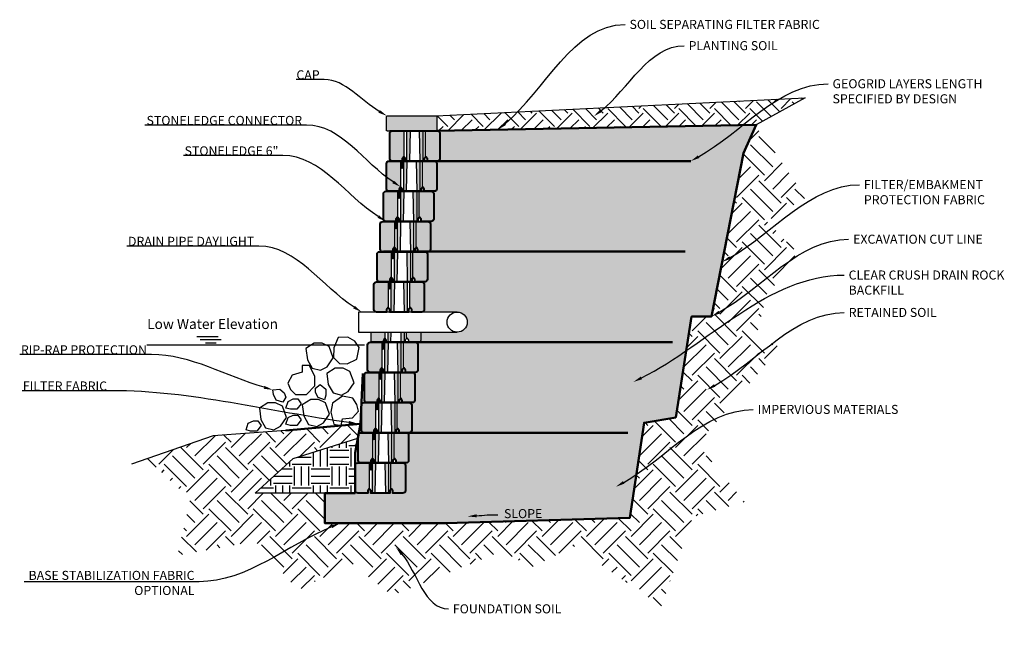
# Model space of a CAD drawing. Units: inches. Extents: x 614 to 810, y 196 to 318.
import ezdxf
from ezdxf import colors
from ezdxf.entities.mleader import LeaderData, LeaderLine
from ezdxf.math import Vec2, Vec3

# ---------------------------------------------------------------- set-up
doc = ezdxf.new("R2010")
doc.units = ezdxf.units.IN
doc.header["$LTSCALE"] = 5
doc.header["$MEASUREMENT"] = 0
doc.linetypes.add('CENTER', pattern=[2, 1.25, -0.25, 0.25, -0.25])
for name, color, linetype, lineweight in [('CENTER', 7, 'CENTER', 25), ('HATCH', 9, 'Continuous', 30), ('OBJECT', 7, 'Continuous', 30)]:
    doc.layers.add(name, color=color, linetype=linetype, lineweight=lineweight)
doc.styles.get("Standard").update_dxf_attribs({"font": 'ISOCP.SHX'})

# ---------------------------------------------------------------- blocks, each defined once
blk = doc.blocks.new('A$C34CF58DD')
at = {"layer": 'OBJECT'}
blk.add_lwpolyline([(0.25, 0), (0, 0.5), (0, 1.5), (0.31, 1.5), (0.31, 1.87), (0.37, 1.87), (0.37, 2), (0.44, 2), (0.44, 2.12), (0.5, 2.12), (0.5, 2.25), (0.62, 2.25), (0.62, 2.12), (0.69, 2.12), (0.69, 2), (0.75, 2), (0.75, 1.87), (0.81, 1.87), (0.81, 1.5), (0.5, 1.5), (0.5, 0.5)], close=True, dxfattribs=at)
blk = doc.blocks.new('A$C2B56104F')
at = {"layer": 'CENTER'}
blk.add_hatch(color=256, dxfattribs=at).paths.add_polyline_path([(0.5, 1.5), (0.81, 1.5), (0.81, 1.87), (0.75, 1.87), (0.75, 2), (0.69, 2), (0.69, 2.12), (0.62, 2.12), (0.62, 2.25), (0.5, 2.25), (0.5, 2.12), (0.44, 2.12), (0.44, 2), (0.37, 2), (0.37, 1.87), (0.31, 1.87), (0.31, 1.5), (0, 1.5), (0, 0.5), (0.25, 0), (0.5, 0.5)])
at = {"layer": 'OBJECT'}
blk.add_blockref('A$C34CF58DD', (0, 0), dxfattribs=at)

msp = doc.modelspace()

# ---------------------------------------------------------------- hatches: boundary and pattern name
at = {"layer": 'HATCH'}
h = msp.add_hatch(dxfattribs=at)
h.set_pattern_fill('EARTH', color=256, scale=20, angle=45, style=0)
h.set_pattern_definition([(45, (-294.9106, 229.4563), (4e-16, 7.071068), [5, -5]), (45, (-296.2364, 230.782), (4e-16, 7.071068), [5, -5]), (45, (-297.562, 232.108), (4e-16, 7.071068), [5, -5]), (135, (-297.562, 232.992), (-7.071068, 9e-16), [5, -5]), (135, (-296.2364, 234.3177), (-7.071068, 9e-16), [5, -5]), (135, (-294.9106, 235.6435), (-7.071068, 9e-16), [5, -5])])
h.paths.add_polyline_path([(760.81, 296.91), (770.58, 302.29), (697.18, 298.72), (697.43, 295.72), (698.05, 295.72)])
msp.add_hatch(color=256, dxfattribs=at).paths.add_polyline_path([(697.3, 298.6), (697.18, 298.72), (687.43, 298.72), (687.3, 298.6), (687.3, 295.72), (687.41, 295.72), (697.18, 295.72), (697.3, 295.72)])
h = msp.add_hatch(dxfattribs=at)
h.set_pattern_fill('EARTH', color=256, scale=25, angle=45, style=0)
h.set_pattern_definition([(45, (-294.9106, 229.4563), (9e-16, 8.838835), [6.25, -6.25]), (45, (-296.568, 231.1136), (9e-16, 8.838835), [6.25, -6.25]), (45, (-298.225, 232.771), (9e-16, 8.838835), [6.25, -6.25]), (135, (-298.225, 233.876), (-8.838835, 9e-16), [6.25, -6.25]), (135, (-296.568, 235.533), (-8.838835, 9e-16), [6.25, -6.25]), (135, (-294.9106, 237.19), (-8.838835, 9e-16), [6.25, -6.25])])
h.paths.add_polyline_path([(748.23, 219.03), (758.52, 222), (749.1, 233.5), (765.66, 252.67), (760.78, 254.76), (763.05, 263.82), (770.37, 270.1), (762.87, 277.77), (770.72, 282.47), (760.81, 296.91), (758.32, 291.3), (751.9, 258.82), (747.97, 258.82), (744.82, 238.76), (738.53, 237.7), (735.72, 218.84), (699.05, 217.72), (693.05, 217.72), (675.05, 217.72), (675.05, 223.72), (661.2, 223.72), (668.73, 230.59), (681.05, 234.51), (681.05, 231.72), (681.68, 237.29), (667.31, 236.2), (652.5, 235.09), (639.75, 230.52), (648.25, 222.5), (645.74, 211.33), (661.16, 214.16), (669.66, 204.41), (680.4, 209.8), (688.42, 203.35), (710.39, 212.24), (715.97, 208.92), (724.69, 213.11), (741.95, 201.26)])
h = msp.add_hatch(dxfattribs=at)
h.set_pattern_fill('HEX', color=256, scale=7, style=0)
h.paths.add_polyline_path([(758.32, 291.3), (760.81, 296.91), (697.42, 295.72, -0.41971), (697.93, 295.22), (697.93, 290.22, -0.414214), (697.43, 289.72), (696.8, 289.72, -0.414444), (697.3, 289.22), (697.3, 284.22, -0.414214), (696.8, 283.72), (696.18, 283.72, -0.414444), (696.68, 283.22), (696.68, 278.22, -0.414214), (696.18, 277.72), (695.55, 277.72, -0.414214), (696.05, 277.22), (696.05, 272.22, -0.414214), (695.55, 271.72), (694.93, 271.72, -0.414214), (695.43, 271.22), (695.43, 266.22, -0.414214), (694.93, 265.72), (694.31, 265.72, -0.414444), (694.81, 265.22), (694.81, 260.22, -0.413351), (694.31, 259.72), (701.35, 259.72, -0.414214), (703.35, 257.72, -0.414214), (701.35, 255.72), (694.18, 255.72), (694.18, 254.22, -0.414214), (693.68, 253.72), (693.05, 253.72, -0.414214), (693.55, 253.22), (693.55, 248.22, -0.414214), (693.05, 247.72), (692.43, 247.72, -0.414214), (692.93, 247.22), (692.93, 242.22, -0.414214), (692.43, 241.72), (691.81, 241.72, -0.414214), (692.31, 241.22), (692.31, 236.22, -0.414214), (691.81, 235.72), (691.19, 235.72, -0.414214), (691.69, 235.22), (691.69, 230.22, -0.414214), (691.19, 229.72), (690.57, 229.72, -0.414444), (691.07, 229.22), (691.07, 224.22, -0.414214), (690.57, 223.72), (688.57, 223.72), (688.57, 224.16), (688.26, 224.6), (687.94, 224.16), (687.94, 223.72), (684.19, 223.72), (684.19, 224.16), (683.88, 224.6), (683.57, 224.16), (683.57, 223.72), (681.57, 223.72, -0.414214), (681.07, 224.22), (681.05, 223.72), (675.05, 223.72), (675.05, 217.72), (693.05, 217.72), (699.05, 217.72), (735.72, 218.84), (738.53, 237.7), (744.82, 238.76), (747.97, 258.82), (751.9, 258.82)])
h.paths.add_polyline_path([(710.21, 218.32), (717.48, 218.32), (717.48, 220.97), (710.21, 220.97)], flags=24)
h = msp.add_hatch(color=256, dxfattribs=at)
h.paths.add_polyline_path([(697.93, 295.22, 0.414214), (697.43, 295.72), (697.18, 295.72), (695.05, 295.72), (695.05, 290.51), (695.11, 290.6), (695.43, 290.16), (695.43, 289.72), (697.43, 289.72, 0.414214), (697.93, 290.22)])
h.paths.add_polyline_path([(694.55, 295.72), (693.8, 295.72), (693.93, 289.72), (694.55, 289.72)])
h.paths.add_polyline_path([(692.05, 295.72), (691.3, 295.72), (691.3, 289.72), (691.93, 289.72)])
h.paths.add_polyline_path([(690.8, 295.72), (688.43, 295.72, 0.414214), (687.93, 295.22), (687.93, 290.22, 0.414214), (688.43, 289.72), (690.43, 289.72), (690.43, 290.16), (690.74, 290.6), (690.8, 290.51)])
h = msp.add_hatch(color=256, dxfattribs=at)
h.paths.add_polyline_path([(697.3, 289.22, 0.414214), (696.8, 289.72), (696.56, 289.72), (694.43, 289.72), (694.43, 284.51), (694.49, 284.6), (694.8, 284.16), (694.8, 283.72), (696.8, 283.72, 0.414214), (697.3, 284.22)])
h.paths.add_polyline_path([(693.93, 289.72), (693.18, 289.72), (693.3, 283.72), (693.93, 283.72)])
h.paths.add_polyline_path([(691.43, 289.72), (690.68, 289.72), (690.68, 283.72), (691.3, 283.72)])
h.paths.add_polyline_path([(690.18, 289.72), (687.8, 289.72, 0.414214), (687.3, 289.22), (687.3, 284.22, 0.414214), (687.8, 283.72), (689.8, 283.72), (689.8, 284.16), (690.12, 284.6), (690.18, 284.51)])
h = msp.add_hatch(color=256, dxfattribs=at)
h.paths.add_polyline_path([(696.68, 283.22, 0.414214), (696.18, 283.72), (695.94, 283.72), (693.81, 283.72), (693.81, 278.51), (693.87, 278.6), (694.18, 278.16), (694.18, 277.72), (696.18, 277.72, 0.414214), (696.68, 278.22)])
h.paths.add_polyline_path([(693.31, 283.72), (692.56, 283.72), (692.68, 277.72), (693.31, 277.72)])
h.paths.add_polyline_path([(690.81, 283.72), (690.06, 283.72), (690.06, 277.72), (690.68, 277.72)])
h.paths.add_polyline_path([(689.56, 283.72), (687.18, 283.72, 0.414214), (686.68, 283.22), (686.68, 278.22, 0.414214), (687.18, 277.72), (689.18, 277.72), (689.18, 278.16), (689.5, 278.6), (689.56, 278.51)])
h = msp.add_hatch(color=256, dxfattribs=at)
h.paths.add_polyline_path([(696.05, 277.22, 0.414214), (695.55, 277.72), (695.31, 277.72), (693.18, 277.72), (693.18, 272.51), (693.24, 272.6), (693.55, 272.16), (693.55, 271.72), (695.55, 271.72, 0.414214), (696.05, 272.22)])
h.paths.add_polyline_path([(692.68, 277.72), (691.93, 277.72), (692.05, 271.72), (692.68, 271.72)])
h.paths.add_polyline_path([(690.18, 277.72), (689.43, 277.72), (689.43, 271.72), (690.05, 271.72)])
h.paths.add_polyline_path([(688.93, 277.72), (686.55, 277.72, 0.414214), (686.05, 277.22), (686.05, 272.22, 0.414214), (686.55, 271.72), (688.55, 271.72), (688.55, 272.16), (688.87, 272.6), (688.93, 272.51)])
h = msp.add_hatch(color=256, dxfattribs=at)
h.paths.add_polyline_path([(695.43, 271.22, 0.414214), (694.93, 271.72), (694.69, 271.72), (692.56, 271.72), (692.56, 266.51), (692.62, 266.6), (692.93, 266.16), (692.93, 265.72), (694.93, 265.72, 0.414214), (695.43, 266.22)])
h.paths.add_polyline_path([(692.06, 271.72), (691.31, 271.72), (691.43, 265.72), (692.06, 265.72)])
h.paths.add_polyline_path([(689.56, 271.72), (688.81, 271.72), (688.81, 265.72), (689.43, 265.72)])
h.paths.add_polyline_path([(688.31, 271.72), (685.93, 271.72, 0.414214), (685.43, 271.22), (685.43, 266.22, 0.414214), (685.93, 265.72), (687.93, 265.72), (687.93, 266.16), (688.25, 266.6), (688.31, 266.51)])
h = msp.add_hatch(color=256, dxfattribs=at)
h.paths.add_polyline_path([(694.81, 265.22, 0.414214), (694.31, 265.72), (694.06, 265.72), (691.94, 265.72), (691.94, 260.51), (692, 260.6), (692.31, 260.16), (692.31, 259.72), (694.31, 259.72, 0.414214), (694.81, 260.22)])
h.paths.add_polyline_path([(691.44, 265.72), (690.69, 265.72), (690.81, 259.72), (691.44, 259.72)])
h.paths.add_polyline_path([(688.94, 265.72), (688.19, 265.72), (688.19, 259.72), (688.81, 259.72)])
h.paths.add_polyline_path([(687.69, 265.72), (685.31, 265.72, 0.414214), (684.81, 265.22), (684.81, 260.22, 0.414214), (685.31, 259.72), (687.31, 259.72), (687.31, 260.16), (687.62, 260.6), (687.69, 260.51)])
h = msp.add_hatch(color=256, dxfattribs=at)
h.paths.add_polyline_path([(694.18, 255.72), (691.3, 255.72), (691.3, 254.51), (691.37, 254.6), (691.68, 254.16), (691.68, 253.72), (693.05, 253.72), (693.68, 253.72, 0.414214), (694.18, 254.22)])
h.paths.add_polyline_path([(690.8, 255.72), (690.14, 255.72), (690.18, 253.72), (690.8, 253.72)])
h.paths.add_polyline_path([(688.22, 255.72), (687.55, 255.72), (687.55, 253.72), (688.18, 253.72)])
h.paths.add_polyline_path([(687.05, 255.72), (684.18, 255.72), (684.18, 253.72), (686.68, 253.72), (686.68, 254.16), (686.99, 254.6), (687.05, 254.51)])
h = msp.add_hatch(color=256, dxfattribs=at)
h.paths.add_polyline_path([(693.55, 253.22, 0.414214), (693.05, 253.72), (692.81, 253.72), (690.68, 253.72), (690.68, 248.51), (690.74, 248.6), (691.05, 248.16), (691.05, 247.72), (693.05, 247.72, 0.414214), (693.55, 248.22)])
h.paths.add_polyline_path([(690.18, 253.72), (689.43, 253.72), (689.55, 247.72), (690.18, 247.72)])
h.paths.add_polyline_path([(687.68, 253.72), (686.93, 253.72), (686.93, 247.72), (687.55, 247.72)])
h.paths.add_polyline_path([(686.43, 253.72), (684.05, 253.72, 0.414214), (683.55, 253.22), (683.55, 248.22, 0.414214), (684.05, 247.72), (686.05, 247.72), (686.05, 248.16), (686.37, 248.6), (686.43, 248.51)])
h = msp.add_hatch(color=256, dxfattribs=at)
h.paths.add_polyline_path([(692.93, 247.22, 0.414214), (692.43, 247.72), (692.19, 247.72), (690.06, 247.72), (690.06, 242.51), (690.12, 242.6), (690.43, 242.16), (690.43, 241.72), (692.43, 241.72, 0.414214), (692.93, 242.22)])
h.paths.add_polyline_path([(689.56, 247.72), (688.81, 247.72), (688.93, 241.72), (689.56, 241.72)])
h.paths.add_polyline_path([(687.06, 247.72), (686.31, 247.72), (686.31, 241.72), (686.93, 241.72)])
h.paths.add_polyline_path([(685.81, 247.72), (683.43, 247.72, 0.414214), (682.93, 247.22), (682.93, 242.22, 0.414214), (683.43, 241.72), (685.43, 241.72), (685.43, 242.16), (685.75, 242.6), (685.81, 242.51)])
h = msp.add_hatch(color=256, dxfattribs=at)
h.paths.add_polyline_path([(692.31, 241.22, 0.414214), (691.81, 241.72), (691.56, 241.72), (689.44, 241.72), (689.44, 236.51), (689.5, 236.6), (689.81, 236.16), (689.81, 235.72), (691.81, 235.72, 0.414214), (692.31, 236.22)])
h.paths.add_polyline_path([(688.94, 241.72), (688.19, 241.72), (688.31, 235.72), (688.94, 235.72)])
h.paths.add_polyline_path([(686.44, 241.72), (685.69, 241.72), (685.69, 235.72), (686.31, 235.72)])
h.paths.add_polyline_path([(685.19, 241.72), (682.81, 241.72, 0.414214), (682.31, 241.22), (682.31, 236.22, 0.414214), (682.81, 235.72), (684.81, 235.72), (684.81, 236.16), (685.12, 236.6), (685.19, 236.51)])
h = msp.add_hatch(color=256, dxfattribs=at)
h.paths.add_polyline_path([(691.69, 235.22, 0.414214), (691.19, 235.72), (690.94, 235.72), (688.82, 235.72), (688.82, 230.51), (688.88, 230.6), (689.19, 230.16), (689.19, 229.72), (691.19, 229.72, 0.414214), (691.69, 230.22)])
h.paths.add_polyline_path([(688.32, 235.72), (687.57, 235.72), (687.69, 229.72), (688.32, 229.72)])
h.paths.add_polyline_path([(685.82, 235.72), (685.07, 235.72), (685.07, 229.72), (685.69, 229.72)])
h.paths.add_polyline_path([(684.57, 235.72), (682.19, 235.72, 0.414214), (681.69, 235.22), (681.69, 230.22, 0.414214), (682.19, 229.72), (684.19, 229.72), (684.19, 230.16), (684.5, 230.6), (684.57, 230.51)])
h = msp.add_hatch(dxfattribs=at)
h.set_pattern_fill('EARTH', color=256, scale=15, style=0)
h.set_pattern_definition([(0, (-876.456, 229.4563), (3.75, 3.75), [3.75, -3.75]), (0, (-876.456, 230.8626), (3.75, 3.75), [3.75, -3.75]), (0, (-876.456, 232.269), (3.75, 3.75), [3.75, -3.75]), (90, (-875.9872, 232.7376), (-3.75, 3.75), [3.75, -3.75]), (90, (-874.581, 232.7376), (-3.75, 3.75), [3.75, -3.75]), (90, (-873.1747, 232.7376), (-3.75, 3.75), [3.75, -3.75])])
h.paths.add_polyline_path([(668.73, 230.59), (661.2, 223.72), (675.05, 223.72), (681.05, 223.72), (681.05, 234.51)])
h = msp.add_hatch(color=256, dxfattribs=at)
h.paths.add_polyline_path([(691.07, 229.22, 0.414214), (690.57, 229.72), (690.32, 229.72), (688.19, 229.72), (688.19, 224.51), (688.26, 224.6), (688.57, 224.16), (688.57, 223.72), (690.57, 223.72, 0.414214), (691.07, 224.22)])
h.paths.add_polyline_path([(687.69, 229.72), (686.94, 229.72), (687.07, 223.72), (687.69, 223.72)])
h.paths.add_polyline_path([(685.19, 229.72), (684.44, 229.72), (684.44, 223.72), (685.07, 223.72)])
h.paths.add_polyline_path([(683.94, 229.72), (681.57, 229.72, 0.414214), (681.07, 229.22), (681.07, 224.22, 0.414214), (681.57, 223.72), (683.57, 223.72), (683.57, 224.16), (683.88, 224.6), (683.94, 224.51)])

# ---------------------------------------------------------------- linework, layer by layer
at = {"lineweight": 50}
for p, q in [((687.8, 289.72), (747.8, 289.72)), ((686.68, 271.74), (746.68, 271.74)), ((684.18, 253.72), (744.18, 253.72)), ((682.81, 235.72), (735.29, 235.72))]:
    msp.add_line(p, q, dxfattribs=at)
for p, q in [((649.58, 254.89), (653.79, 254.89)), ((682.93, 253.11), (639.65, 253.11)), ((650.24, 254.23), (654.45, 254.23)), ((651.31, 253.57), (653.41, 253.57))]:
    msp.add_line(p, q)
for points in [[(697.18, 298.72), (770.58, 302.29), (760.81, 296.91)], [(701.35, 259.72), (681.74, 259.72), (681.74, 255.72), (701.35, 255.72)], [(676.8, 252.59), (676.76, 250.68), (677.98, 249.47), (679.49, 249.43), (681.41, 250.34), (681.83, 252.68), (680.99, 253.94), (679.64, 254.73), (677.66, 254.65), (676.8, 252.59)], [(671.58, 250.24), (672.5, 248.57), (674.17, 248.14), (675.49, 248.86), (676.69, 250.62), (675.87, 252.85), (674.52, 253.51), (672.94, 253.51), (671.28, 252.44), (671.58, 250.24)], [(669.23, 243.32), (671.37, 243.32), (673.03, 245.06), (673.03, 246.88), (671.96, 249.1), (670.5, 249.1), (670.5, 247.75), (668.56, 247.16), (667.65, 245.61), (668.24, 244.35), (669.23, 243.32)], [(675.73, 245.3), (676.66, 243.63), (678.33, 243.2), (679.65, 243.92), (680.84, 245.68), (680.02, 247.92), (678.67, 248.58), (677.1, 248.58), (675.43, 247.51), (675.73, 245.3)], [(675, 242.27), (673.68, 242.71), (673.17, 243.71), (673.17, 244.6), (674.12, 245.29), (675.22, 244.41), (675.22, 243.18), (675, 242.27)], [(664.69, 244.25), (666.08, 244.36), (666.94, 243.63), (667.28, 242.82), (666.69, 241.81), (665.33, 242.19), (664.85, 243.32), (664.69, 244.25)], [(680.63, 242.57), (678.53, 242.98), (676.56, 241.58), (676.22, 239.79), (676.85, 237.41), (678.29, 237.14), (678.54, 238.46), (680.56, 238.67), (681.75, 240.02), (681.41, 241.37), (680.63, 242.57)], [(662.31, 238.39), (663.23, 236.72), (664.9, 236.29), (666.22, 237.01), (667.42, 238.77), (666.6, 241.01), (665.25, 241.67), (663.68, 241.67), (662.01, 240.6), (662.31, 238.39)], [(667.31, 240.62), (667.76, 241.94), (668.76, 242.44), (669.64, 242.44), (670.34, 241.5), (669.45, 240.4), (668.23, 240.4), (667.31, 240.62)], [(670.85, 239.06), (671.78, 237.39), (673.45, 236.96), (674.77, 237.68), (675.96, 239.45), (675.15, 241.68), (673.79, 242.34), (672.22, 242.34), (670.55, 241.27), (670.85, 239.06)], [(667.31, 237.41), (667.76, 238.73), (668.76, 239.23), (669.64, 239.23), (670.34, 238.29), (669.45, 237.19), (668.23, 237.19), (667.31, 237.41)], [(659.37, 236.29), (659.81, 237.61), (660.82, 238.12), (661.7, 238.12), (662.39, 237.17), (661.51, 236.07), (660.28, 236.07), (659.37, 236.29)], [(667.31, 236.2), (652.8, 235.11), (636.56, 229.47)], [(675.05, 223.72), (661.2, 223.72), (668.73, 230.59), (681.6, 234.68)]]:
    msp.add_lwpolyline(points)
for points in [[(699.05, 217.72), (735.72, 218.84), (738.53, 237.7), (744.82, 238.76), (747.97, 258.82), (751.9, 258.82), (758.32, 291.3), (760.81, 296.91), (697.3, 295.72)], [(675.05, 223.72), (681.05, 223.72), (681.05, 231.72), (682.13, 237.53), (667.31, 236.2), (682.13, 237.53), (682.61, 247.52)], [(681.05, 223.72), (675.05, 223.72), (675.05, 217.72), (693.05, 217.72), (699.05, 217.72), (699.05, 217.72), (699.05, 217.72)]]:
    msp.add_lwpolyline(points, dxfattribs=at)
msp.add_circle((701.35, 257.72), 2)
at = {"linetype": 'ByBlock', "lineweight": -3}
msp.add_open_spline([(705.22, 219.22), (706.62, 219.32), (708.03, 219.47), (709.44, 219.42)], degree=3, dxfattribs=at)
msp.add_solid([(705.24, 218.92), (703.42, 219.09), (705.2, 219.52)])
at = {"layer": 'OBJECT'}
for p, q in [((687.41, 298.7), (687.3, 298.6)), ((687.3, 295.72), (687.3, 298.6)), ((687.43, 298.72), (687.41, 298.7)), ((687.43, 298.72), (697.18, 298.72)), ((697.18, 298.72), (697.18, 298.72)), ((697.18, 298.72), (697.3, 298.6)), ((697.3, 298.6), (697.3, 295.72)), ((687.41, 295.72), (687.3, 295.72)), ((687.41, 295.72), (697.18, 295.72)), ((697.93, 295.72), (687.93, 295.72)), ((690.8, 290.51), (690.8, 295.72)), ((691.3, 295.72), (691.3, 289.72)), ((691.93, 289.72), (692.05, 295.72)), ((693.8, 295.72), (693.93, 289.72)), ((694.55, 295.72), (694.55, 289.72)), ((695.05, 290.51), (695.05, 295.72)), ((697.3, 295.72), (697.18, 295.72)), ((690.43, 290.16), (690.74, 290.6)), ((690.43, 289.72), (690.43, 290.16)), ((690.74, 290.6), (690.8, 290.51)), ((691.05, 290.16), (690.8, 290.51)), ((691.05, 289.72), (691.05, 290.16)), ((694.8, 290.16), (695.05, 290.51)), ((694.8, 289.72), (694.8, 290.16)), ((695.05, 290.51), (695.12, 290.6)), ((695.12, 290.6), (695.43, 290.16)), ((695.43, 290.16), (695.43, 289.72)), ((690.18, 284.51), (690.18, 289.72)), ((690.68, 289.72), (690.68, 283.72)), ((691.3, 283.72), (691.43, 289.72)), ((693.18, 289.72), (693.3, 283.72)), ((693.93, 289.72), (693.93, 283.72)), ((694.43, 284.51), (694.43, 289.72)), ((689.81, 284.16), (690.12, 284.6)), ((689.81, 283.72), (689.81, 284.16)), ((690.12, 284.6), (690.18, 284.51)), ((690.43, 284.16), (690.18, 284.51)), ((690.43, 283.72), (690.43, 284.16)), ((694.18, 284.16), (694.43, 284.51)), ((694.18, 283.72), (694.18, 284.16)), ((694.43, 284.51), (694.5, 284.6)), ((694.5, 284.6), (694.81, 284.16)), ((694.81, 284.16), (694.81, 283.72)), ((689.56, 278.51), (689.56, 283.72)), ((690.06, 283.72), (690.06, 277.72)), ((690.68, 277.72), (690.81, 283.72)), ((692.56, 283.72), (692.68, 277.72)), ((693.31, 283.72), (693.31, 277.72)), ((693.81, 278.51), (693.81, 283.72)), ((689.18, 278.16), (689.49, 278.6)), ((689.18, 277.72), (689.18, 278.16)), ((689.19, 278.16), (689.5, 278.6)), ((689.19, 277.72), (689.19, 278.16)), ((689.49, 278.6), (689.55, 278.51)), ((689.5, 278.6), (689.56, 278.51)), ((689.8, 278.16), (689.55, 278.51)), ((689.81, 278.16), (689.56, 278.51)), ((689.8, 277.72), (689.8, 278.16)), ((689.81, 277.72), (689.81, 278.16)), ((693.55, 278.16), (693.8, 278.51)), ((693.55, 277.72), (693.55, 278.16)), ((693.56, 278.16), (693.81, 278.51)), ((693.56, 277.72), (693.56, 278.16)), ((693.8, 278.51), (693.87, 278.6)), ((693.81, 278.51), (693.87, 278.6)), ((693.87, 278.6), (694.18, 278.16)), ((693.87, 278.6), (694.19, 278.16)), ((694.18, 278.16), (694.18, 277.72)), ((694.19, 278.16), (694.19, 277.72)), ((688.93, 272.51), (688.93, 277.72)), ((689.43, 277.72), (689.43, 271.72)), ((690.05, 271.72), (690.18, 277.72)), ((691.93, 277.72), (692.05, 271.72)), ((692.68, 277.72), (692.68, 271.72)), ((693.18, 272.51), (693.18, 277.72)), ((688.31, 266.51), (688.31, 271.72)), ((688.81, 271.72), (688.81, 265.72)), ((689.43, 265.72), (689.56, 271.72)), ((691.31, 271.72), (691.43, 265.72)), ((692.06, 271.72), (692.06, 265.72)), ((692.56, 266.51), (692.56, 271.72)), ((687.69, 260.51), (687.69, 265.72)), ((688.19, 265.72), (688.19, 259.72)), ((688.81, 259.72), (688.94, 265.72)), ((690.69, 265.72), (690.81, 259.72)), ((691.44, 265.72), (691.44, 259.72)), ((691.94, 260.51), (691.94, 265.72)), ((684.18, 255.72), (684.18, 253.72)), ((686.68, 254.16), (686.99, 254.6)), ((686.99, 254.6), (687.05, 254.51)), ((687.05, 254.51), (687.05, 255.72)), ((687.55, 255.72), (687.55, 253.72)), ((688.18, 253.72), (688.22, 255.72)), ((690.14, 255.72), (690.18, 253.72)), ((690.8, 255.72), (690.8, 253.72)), ((691.3, 254.51), (691.3, 255.72)), ((691.3, 254.51), (691.37, 254.6)), ((691.37, 254.6), (691.68, 254.16)), ((694.18, 254.22), (694.18, 255.72)), ((686.43, 248.51), (686.43, 253.72)), ((686.68, 253.72), (686.68, 254.16)), ((686.93, 253.72), (686.93, 247.72)), ((687.3, 254.16), (687.05, 254.51)), ((687.3, 253.72), (687.3, 254.16)), ((687.55, 247.72), (687.68, 253.72)), ((689.43, 253.72), (689.55, 247.72)), ((690.18, 253.72), (690.18, 247.72)), ((690.68, 248.51), (690.68, 253.72)), ((691.05, 254.16), (691.3, 254.51)), ((691.05, 253.72), (691.05, 254.16)), ((691.68, 254.16), (691.68, 253.72)), ((693.05, 253.72), (693.68, 253.72)), ((685.81, 242.51), (685.81, 247.72)), ((686.31, 247.72), (686.31, 241.72)), ((686.93, 241.72), (687.06, 247.72)), ((688.81, 247.72), (688.93, 241.72)), ((689.56, 247.72), (689.56, 241.72)), ((690.06, 242.51), (690.06, 247.72)), ((685.19, 236.51), (685.19, 241.72)), ((685.69, 241.72), (685.69, 235.72)), ((686.31, 235.72), (686.44, 241.72)), ((688.19, 241.72), (688.31, 235.72)), ((688.94, 241.72), (688.94, 235.72)), ((689.44, 236.51), (689.44, 241.72)), ((684.57, 230.51), (684.57, 235.72)), ((685.07, 235.72), (685.07, 229.72)), ((685.69, 229.72), (685.82, 235.72)), ((687.57, 235.72), (687.69, 229.72)), ((688.32, 235.72), (688.32, 229.72)), ((688.82, 230.51), (688.82, 235.72)), ((681.05, 229.72), (681.05, 223.72)), ((683.94, 224.51), (683.94, 229.72)), ((684.44, 229.72), (684.44, 223.72)), ((685.07, 223.72), (685.19, 229.72)), ((686.94, 229.72), (687.07, 223.72)), ((687.69, 229.72), (687.69, 223.72)), ((688.19, 224.51), (688.19, 229.72))]:
    msp.add_line(p, q, dxfattribs=at)
at = {"layer": 'OBJECT', "lineweight": 40}
for points in [[(688.43, 295.72), (697.43, 295.72, -0.414214), (697.93, 295.22), (697.93, 290.22, -0.414214), (697.43, 289.72), (695.43, 289.72), (695.43, 290.16), (695.11, 290.6), (694.8, 290.16), (694.8, 289.72), (691.05, 289.72), (691.05, 290.16), (690.8, 290.51), (690.74, 290.6), (690.43, 290.16), (690.43, 289.72), (688.43, 289.72, -0.414214), (687.93, 290.22), (687.93, 295.22, -0.414213), (688.43, 295.72), (697.43, 295.72)], [(687.8, 289.72), (696.8, 289.72, -0.414214), (697.3, 289.22), (697.3, 284.22, -0.414214), (696.8, 283.72), (694.8, 283.72), (694.8, 284.16), (694.49, 284.6), (694.18, 284.16), (694.18, 283.72), (690.43, 283.72), (690.43, 284.16), (690.18, 284.51), (690.12, 284.6), (689.8, 284.16), (689.8, 283.72), (687.8, 283.72, -0.414214), (687.3, 284.22), (687.3, 289.22, -0.414213), (687.8, 289.72), (696.8, 289.72)], [(687.18, 283.72), (696.18, 283.72, -0.414214), (696.68, 283.22), (696.68, 278.22, -0.414214), (696.18, 277.72), (694.18, 277.72), (694.18, 278.16), (693.87, 278.6), (693.56, 278.16), (693.56, 277.72), (689.81, 277.72), (689.81, 278.16), (689.56, 278.51), (689.5, 278.6), (689.18, 278.16), (689.18, 277.72), (687.18, 277.72, -0.414214), (686.68, 278.22), (686.68, 283.22, -0.414213), (687.18, 283.72), (696.18, 283.72)], [(686.55, 277.72), (695.55, 277.72, -0.414214), (696.05, 277.22), (696.05, 272.22, -0.414214), (695.55, 271.72), (693.55, 271.72), (693.55, 272.16), (693.24, 272.6), (692.93, 272.16), (692.93, 271.72), (689.18, 271.72), (689.18, 272.16), (688.93, 272.51), (688.87, 272.6), (688.55, 272.16), (688.55, 271.72), (686.55, 271.72, -0.414214), (686.05, 272.22), (686.05, 277.22, -0.414213), (686.55, 277.72), (695.55, 277.72)], [(685.93, 271.72), (694.93, 271.72, -0.414214), (695.43, 271.22), (695.43, 266.22, -0.414214), (694.93, 265.72), (692.93, 265.72), (692.93, 266.16), (692.62, 266.6), (692.31, 266.16), (692.31, 265.72), (688.56, 265.72), (688.56, 266.16), (688.31, 266.51), (688.25, 266.6), (687.93, 266.16), (687.93, 265.72), (685.93, 265.72, -0.414214), (685.43, 266.22), (685.43, 271.22, -0.414213), (685.93, 271.72), (694.93, 271.72)], [(685.31, 265.72), (694.31, 265.72, -0.414214), (694.81, 265.22), (694.81, 260.22, -0.414214), (694.31, 259.72), (692.31, 259.72), (692.31, 260.16), (692, 260.6), (691.69, 260.16), (691.69, 259.72), (687.94, 259.72), (687.94, 260.16), (687.69, 260.51), (687.62, 260.6), (687.31, 260.16), (687.31, 259.72), (685.31, 259.72, -0.414214), (684.81, 260.22), (684.81, 265.22, -0.414213), (685.31, 265.72), (694.31, 265.72)], [(684.05, 253.72), (693.05, 253.72, -0.414214), (693.55, 253.22), (693.55, 248.22, -0.414214), (693.05, 247.72), (691.05, 247.72), (691.05, 248.16), (690.74, 248.6), (690.43, 248.16), (690.43, 247.72), (686.68, 247.72), (686.68, 248.16), (686.43, 248.51), (686.37, 248.6), (686.05, 248.16), (686.05, 247.72), (684.05, 247.72, -0.414214), (683.55, 248.22), (683.55, 253.22, -0.414213), (684.05, 253.72), (693.05, 253.72)], [(683.43, 247.72), (692.43, 247.72, -0.414214), (692.93, 247.22), (692.93, 242.22, -0.414214), (692.43, 241.72), (690.43, 241.72), (690.43, 242.16), (690.12, 242.6), (689.81, 242.16), (689.81, 241.72), (686.06, 241.72), (686.06, 242.16), (685.81, 242.51), (685.75, 242.6), (685.43, 242.16), (685.43, 241.72), (683.43, 241.72, -0.414214), (682.93, 242.22), (682.93, 247.22, -0.414213), (683.43, 247.72), (692.43, 247.72)], [(682.81, 241.72), (691.81, 241.72, -0.414214), (692.31, 241.22), (692.31, 236.22, -0.414214), (691.81, 235.72), (689.81, 235.72), (689.81, 236.16), (689.5, 236.6), (689.19, 236.16), (689.19, 235.72), (685.44, 235.72), (685.44, 236.16), (685.19, 236.51), (685.12, 236.6), (684.81, 236.16), (684.81, 235.72), (682.81, 235.72, -0.414214), (682.31, 236.22), (682.31, 241.22, -0.414213), (682.81, 241.72), (691.81, 241.72)], [(682.19, 235.72), (691.19, 235.72, -0.414214), (691.69, 235.22), (691.69, 230.22, -0.414214), (691.19, 229.72), (689.19, 229.72), (689.19, 230.16), (688.88, 230.6), (688.57, 230.16), (688.57, 229.72), (684.82, 229.72), (684.82, 230.16), (684.57, 230.51), (684.5, 230.6), (684.19, 230.16), (684.19, 229.72), (682.19, 229.72, -0.414214), (681.69, 230.22), (681.69, 235.22, -0.414213), (682.19, 235.72), (691.19, 235.72)], [(681.57, 229.72), (690.57, 229.72, -0.414214), (691.07, 229.22), (691.07, 224.22, -0.414214), (690.57, 223.72), (688.57, 223.72), (688.57, 224.16), (688.26, 224.6), (687.94, 224.16), (687.94, 223.72), (684.19, 223.72), (684.19, 224.16), (683.94, 224.51), (683.88, 224.6), (683.57, 224.16), (683.57, 223.72), (681.57, 223.72, -0.414214), (681.07, 224.22), (681.07, 229.22, -0.414213), (681.57, 229.72), (690.57, 229.72)]]:
    msp.add_lwpolyline(points, format="xyb", dxfattribs=at)
at = {"layer": 'OBJECT'}
msp.add_arc((693.68, 254.22), 0.5, 270, 0, dxfattribs=at)

# ---------------------------------------------------------------- block references
for p in [(690.18, 288.22), (689.56, 282.22), (688.93, 276.22), (688.94, 276.22), (688.31, 270.22), (687.69, 264.22), (686.43, 252.22), (685.81, 246.22), (685.19, 240.22), (684.57, 234.22), (683.94, 228.22)]:
    msp.add_blockref('A$C2B56104F', p, dxfattribs=at)

# ---------------------------------------------------------------- texts
for s, insert, char_height, attachment_point in [('Low Water Elevation', (665.72, 258.35), 2, 3), ('SLOPE', (710.66, 220.55), 1.8, 1)]:
    msp.add_mtext(s, dxfattribs=dict(insert=insert, char_height=char_height, attachment_point=attachment_point))

# ---------------------------------------------------------------- leaders
ml = msp.add_multileader_mtext('Standard')
ml.set_content('SOIL SEPARATING FILTER FABRIC ', color=256)
ml.set_leader_properties()
ml.build(insert=Vec2(0, 0))
ml.multileader.update_dxf_attribs({"leader_type": 2, "text_right_attachment_type": 6, "dogleg_length": 0.36, "arrow_head_size": 1.8, "scale": 10})
ctx = ml.context
ctx.base_point, ctx.scale, ctx.char_height, ctx.arrow_head_size, ctx.landing_gap_size, ctx.plane_origin = Vec3(734.73, 316.89), 10, 1.8, 1.8, 0.9, Vec3(709.51, 296)
ctx.right_attachment = 6
notes = []
notes.append((ctx, [(1, (1, 1, 0), (731.13, 316.89), (1, 0), 3.6, [(0, [(709.51, 296)], 0, [])])]))
ctx.mtext.insert, ctx.mtext.flow_direction = Vec3(735.63, 317.8), 5
ml = msp.add_multileader_mtext('Standard')
ml.set_content('PLANTING SOIL', color=256)
ml.set_leader_properties()
ml.build(insert=Vec2(0, 0))
ml.multileader.update_dxf_attribs({"leader_type": 2, "text_right_attachment_type": 6, "dogleg_length": 0.36, "arrow_head_size": 1.8, "scale": 10})
ctx = ml.context
ctx.base_point, ctx.scale, ctx.char_height, ctx.arrow_head_size, ctx.landing_gap_size, ctx.plane_origin = Vec3(746.48, 312.66), 10, 1.8, 1.8, 0.9, Vec3(728.52, 298.62)
ctx.right_attachment = 6
notes.append((ctx, [(1, (1, 1, 0), (742.88, 312.66), (1, 0), 3.6, [(0, [(728.52, 298.62)], 0, [])])]))
ctx.mtext.insert, ctx.mtext.flow_direction = Vec3(747.38, 313.58), 5
ml = msp.add_multileader_mtext('Standard')
ml.set_content('CAP', color=256)
ml.set_leader_properties()
ml.build(insert=Vec2(0, 0))
ml.multileader.update_dxf_attribs({"leader_type": 2, "text_right_attachment_type": 6, "dogleg_length": 0.36, "arrow_head_size": 1.8, "scale": 10})
ctx = ml.context
ctx.base_point, ctx.scale, ctx.char_height, ctx.arrow_head_size, ctx.landing_gap_size, ctx.plane_origin = Vec3(669.24, 307.03), 10, 1.8, 1.8, 0.9, Vec3(687.41, 298.7)
ctx.right_attachment, ctx.text_align_type = 6, 2
notes.append((ctx, [(0, (1, 1, 0), (678.5, 305.95), (-1, 0), 3.6, [(0, [(687.41, 298.7)], 0, [])])]))
ctx.mtext.insert, ctx.mtext.alignment, ctx.mtext.flow_direction = Vec3(674, 307.78), 3, 5
ml = msp.add_multileader_mtext('Standard')
ml.set_content('GEOGRID LAYERS LENGTH \\PSPECIFIED BY DESIGN', color=256)
ml.set_leader_properties()
ml.build(insert=Vec2(0, 0))
ml.multileader.update_dxf_attribs({"leader_type": 2, "text_right_attachment_type": 6, "dogleg_length": 0.36, "arrow_head_size": 1.8, "scale": 10})
ctx = ml.context
ctx.base_point, ctx.scale, ctx.char_height, ctx.arrow_head_size, ctx.landing_gap_size, ctx.plane_origin = Vec3(775.1, 305.09), 10, 1.8, 1.8, 0.9, Vec3(747.8, 289.72)
ctx.right_attachment = 6
notes.append((ctx, [(0, (1, 1, 0), (771.5, 305.09), (1, 0), 3.6, [(0, [(747.8, 289.72)], 0, [])])]))
ctx.mtext.insert, ctx.mtext.flow_direction = Vec3(776, 306.01), 5
ml = msp.add_multileader_mtext('Standard')
ml.set_content('STONELEDGE CONNECTOR', color=256)
ml.set_leader_properties()
ml.build(insert=Vec2(0, 0))
ml.multileader.update_dxf_attribs({"leader_type": 2, "text_right_attachment_type": 6, "dogleg_length": 0.36, "arrow_head_size": 1.8, "scale": 10})
ctx = ml.context
ctx.base_point, ctx.scale, ctx.char_height, ctx.arrow_head_size, ctx.landing_gap_size, ctx.plane_origin = Vec3(643.26, 297.8), 10, 1.8, 1.8, 0.9, Vec3(691.67, 284.6)
ctx.right_attachment, ctx.text_align_type = 6, 2
notes.append((ctx, [(0, (1, 1, 0), (675.02, 296.9), (-1, 0), 3.6, [(0, [(690.12, 284.6)], 0, [])])]))
ctx.mtext.insert, ctx.mtext.alignment, ctx.mtext.flow_direction = Vec3(670.52, 298.71), 3, 5
ml = msp.add_multileader_mtext('Standard')
ml.set_content('STONELEDGE 6"', color=256)
ml.set_leader_properties()
ml.build(insert=Vec2(0, 0))
ml.multileader.update_dxf_attribs({"leader_type": 2, "text_right_attachment_type": 6, "dogleg_length": 0.36, "arrow_head_size": 1.8, "scale": 10})
ctx = ml.context
ctx.base_point, ctx.scale, ctx.char_height, ctx.arrow_head_size, ctx.landing_gap_size, ctx.plane_origin = Vec3(648.64, 291.75), 10, 1.8, 1.8, 0.9, Vec3(687.18, 277.72)
ctx.right_attachment, ctx.text_align_type = 6, 2
notes.append((ctx, [(0, (1, 1, 0), (670.31, 290.84), (-1, 0), 3.6, [(0, [(687.18, 277.72)], 0, [])])]))
ctx.mtext.insert, ctx.mtext.alignment, ctx.mtext.flow_direction = Vec3(665.81, 292.66), 3, 5
ml = msp.add_multileader_mtext('Standard')
ml.set_content('FILTER/EMBAKMENT \\PPROTECTION FABRIC', color=256)
ml.set_leader_properties()
ml.build(insert=Vec2(0, 0))
ml.multileader.update_dxf_attribs({"leader_type": 2, "text_right_attachment_type": 6, "dogleg_length": 0.36, "arrow_head_size": 1.8, "scale": 10})
ctx = ml.context
ctx.base_point, ctx.scale, ctx.char_height, ctx.arrow_head_size, ctx.landing_gap_size, ctx.plane_origin = Vec3(781.34, 285.03), 10, 1.8, 1.8, 0.9, Vec3(754.04, 269.67)
ctx.right_attachment = 6
notes.append((ctx, [(0, (1, 1, 0), (777.74, 285.03), (1, 0), 3.6, [(0, [(754.04, 269.67)], 0, [])])]))
ctx.mtext.insert, ctx.mtext.flow_direction = Vec3(782.24, 285.95), 5
ml = msp.add_multileader_mtext('Standard')
ml.set_content('DRAIN PIPE DAYLIGHT', color=256)
ml.set_leader_properties()
ml.build(insert=Vec2(0, 0))
ml.multileader.update_dxf_attribs({"leader_type": 2, "text_right_attachment_type": 6, "dogleg_length": 0.36, "arrow_head_size": 1.8, "scale": 10})
ctx = ml.context
ctx.base_point, ctx.scale, ctx.char_height, ctx.arrow_head_size, ctx.landing_gap_size, ctx.plane_origin = Vec3(637.23, 273.75), 10, 1.8, 1.8, 0.9, Vec3(682.36, 259.72)
ctx.right_attachment, ctx.text_align_type = 6, 2
notes.append((ctx, [(0, (1, 1, 0), (665.49, 272.84), (-1, 0), 3.6, [(0, [(682.36, 259.72)], 0, [])])]))
ctx.mtext.insert, ctx.mtext.alignment, ctx.mtext.flow_direction = Vec3(660.99, 274.68), 3, 5
ml = msp.add_multileader_mtext('Standard')
ml.set_content('EXCAVATION CUT LINE', color=256)
ml.set_leader_properties()
ml.build(insert=Vec2(0, 0))
ml.multileader.update_dxf_attribs({"leader_type": 2, "text_right_attachment_type": 6, "dogleg_length": 0.36, "arrow_head_size": 1.8, "scale": 10})
ctx = ml.context
ctx.base_point, ctx.scale, ctx.char_height, ctx.arrow_head_size, ctx.landing_gap_size, ctx.plane_origin = Vec3(779.2, 274.19), 10, 1.8, 1.8, 0.9, Vec3(751.9, 258.82)
ctx.right_attachment = 6
notes.append((ctx, [(0, (1, 1, 0), (775.6, 274.19), (1, 0), 3.6, [(0, [(751.9, 258.82)], 0, [])])]))
ctx.mtext.insert, ctx.mtext.flow_direction = Vec3(780.1, 275.1), 5
ml = msp.add_multileader_mtext('Standard')
ml.set_content('CLEAR CRUSH DRAIN ROCK\\PBACKFILL', color=256)
ml.set_leader_properties()
ml.build(insert=Vec2(0, 0))
ml.multileader.update_dxf_attribs({"leader_type": 2, "text_right_attachment_type": 6, "dogleg_length": 0.36, "arrow_head_size": 1.8, "scale": 10})
ctx = ml.context
ctx.base_point, ctx.scale, ctx.char_height, ctx.arrow_head_size, ctx.landing_gap_size, ctx.plane_origin = Vec3(778.3, 267.06), 10, 1.8, 1.8, 0.9, Vec3(736.39, 245.81)
ctx.right_attachment = 6
notes.append((ctx, [(0, (1, 1, 0), (774.7, 267.06), (1, 0), 3.6, [(0, [(736.39, 245.81)], 0, [])])]))
ctx.mtext.insert, ctx.mtext.flow_direction = Vec3(779.2, 267.98), 5
ml = msp.add_multileader_mtext('Standard')
ml.set_content('RETAINED SOIL', color=256)
ml.set_leader_properties()
ml.build(insert=Vec2(0, 0))
ml.multileader.update_dxf_attribs({"leader_type": 2, "text_right_attachment_type": 6, "dogleg_length": 0.36, "arrow_head_size": 1.8, "scale": 10})
ctx = ml.context
ctx.base_point, ctx.scale, ctx.char_height, ctx.arrow_head_size, ctx.landing_gap_size, ctx.plane_origin = Vec3(778.32, 259.62), 10, 1.8, 1.8, 0.9, Vec3(751.01, 244.26)
ctx.right_attachment = 6
notes.append((ctx, [(0, (1, 1, 0), (774.72, 259.62), (1, 0), 3.6, [(0, [(751.01, 244.26)], 0, [])])]))
ctx.mtext.insert, ctx.mtext.flow_direction = Vec3(779.22, 260.54), 5
ml = msp.add_multileader_mtext('Standard')
ml.set_content('RIP-RAP PROTECTION', color=256)
ml.set_leader_properties()
ml.build(insert=Vec2(0, 0))
ml.multileader.update_dxf_attribs({"leader_type": 2, "text_right_attachment_type": 6, "dogleg_length": 0.36, "arrow_head_size": 1.8, "scale": 10})
ctx = ml.context
ctx.base_point, ctx.scale, ctx.char_height, ctx.arrow_head_size, ctx.landing_gap_size, ctx.plane_origin = Vec3(616.25, 252.36), 10, 1.8, 1.8, 0.9, Vec3(641.2, 248.81)
ctx.right_attachment, ctx.text_align_type = 6, 2
notes.append((ctx, [(0, (1, 1, 0), (644.15, 251.28), (-1, 0), 3.6, [(0, [(664.69, 244.25)], 0, [])])]))
ctx.mtext.insert, ctx.mtext.alignment, ctx.mtext.flow_direction = Vec3(639.65, 253.11), 3, 5
ml = msp.add_multileader_mtext('Standard')
ml.set_content('FILTER FABRIC', color=256)
ml.set_leader_properties()
ml.build(insert=Vec2(0, 0))
ml.multileader.update_dxf_attribs({"leader_type": 2, "text_right_attachment_type": 6, "dogleg_length": 0.36, "arrow_head_size": 1.8, "scale": 10})
ctx = ml.context
ctx.base_point, ctx.scale, ctx.char_height, ctx.arrow_head_size, ctx.landing_gap_size, ctx.plane_origin = Vec3(615.89, 245.17), 10, 1.8, 1.8, 0.9, Vec3(635.59, 243.06)
ctx.right_attachment, ctx.text_align_type = 6, 2
notes.append((ctx, [(0, (1, 1, 0), (636.23, 244.09), (-1, 0), 3.6, [(0, [(681.6, 237.53)], 0, [])])]))
ctx.mtext.insert, ctx.mtext.alignment, ctx.mtext.flow_direction = Vec3(631.73, 245.92), 3, 5
ml = msp.add_multileader_mtext('Standard')
ml.set_content('IMPERVIOUS MATERIALS', color=256)
ml.set_leader_properties()
ml.build(insert=Vec2(0, 0))
ml.multileader.update_dxf_attribs({"leader_type": 2, "text_right_attachment_type": 6, "dogleg_length": 0.36, "arrow_head_size": 1.8, "scale": 10})
ctx = ml.context
ctx.base_point, ctx.scale, ctx.char_height, ctx.arrow_head_size, ctx.landing_gap_size, ctx.plane_origin = Vec3(760.21, 240.34), 10, 1.8, 1.8, 0.9, Vec3(732.91, 224.98)
ctx.right_attachment = 6
notes.append((ctx, [(0, (1, 1, 0), (756.61, 240.34), (1, 0), 3.6, [(0, [(732.91, 224.98)], 0, [])])]))
ctx.mtext.insert, ctx.mtext.flow_direction = Vec3(761.11, 241.26), 5
ml = msp.add_multileader_mtext('Standard')
ml.set_content('BASE STABILIZATION FABRIC \\POPTIONAL', color=256)
ml.set_leader_properties()
ml.build(insert=Vec2(0, 0))
ml.multileader.update_dxf_attribs({"leader_type": 2, "text_right_attachment_type": 6, "dogleg_length": 0.36, "arrow_head_size": 1.8, "scale": 10})
ctx = ml.context
ctx.base_point, ctx.scale, ctx.char_height, ctx.arrow_head_size, ctx.landing_gap_size, ctx.plane_origin = Vec3(617.8, 207.19), 10, 1.8, 1.8, 0.9, Vec3(663.09, 217.72)
ctx.right_attachment, ctx.text_align_type = 6, 2
notes.append((ctx, [(0, (1, 1, 0), (653.62, 206.11), (-1, 0), 3.6, [(0, [(678.04, 217.72)], 0, [])])]))
ctx.mtext.insert, ctx.mtext.alignment, ctx.mtext.flow_direction = Vec3(649.12, 208.27), 3, 5
ml = msp.add_multileader_mtext('Standard')
ml.set_content('FOUNDATION SOIL', color=256)
ml.set_leader_properties()
ml.build(insert=Vec2(0, 0))
ml.multileader.update_dxf_attribs({"leader_type": 2, "text_right_attachment_type": 6, "dogleg_length": 0.36, "arrow_head_size": 1.8, "scale": 10})
ctx = ml.context
ctx.base_point, ctx.scale, ctx.char_height, ctx.arrow_head_size, ctx.landing_gap_size, ctx.plane_origin = Vec3(699.6, 200.72), 10, 1.8, 1.8, 0.9, Vec3(689.19, 212.94)
ctx.right_attachment = 6
notes.append((ctx, [(0, (1, 1, 0), (696, 200.72), (1, 0), 3.6, [(0, [(689.19, 212.94)], 0, [])])]))
ctx.mtext.insert, ctx.mtext.flow_direction = Vec3(700.5, 201.62), 5
for ctx, leaders in notes:
    for number, flags, end, landing, length, lines in leaders:
        leader = LeaderData()
        leader.index, (leader.has_last_leader_line, leader.has_dogleg_vector, leader.attachment_direction) = number, flags
        leader.last_leader_point, leader.dogleg_vector, leader.dogleg_length = Vec3(end), Vec3(landing), length
        for number, points, colour, breaks in lines:
            line = LeaderLine()
            line.index, line.vertices, line.color, line.breaks = number, Vec3.list(points), colors.encode_raw_color(colour), breaks
            leader.lines.append(line)
        ctx.leaders.append(leader)

doc.saveas('drawing.dxf')
